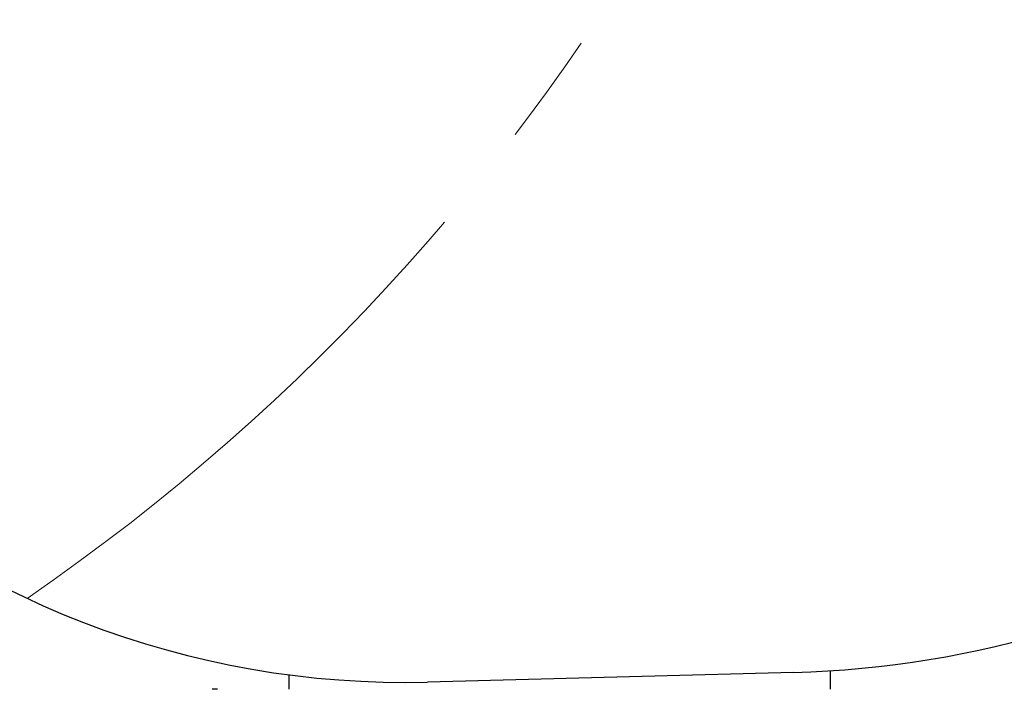
# Model space of a CAD drawing. Units: millimetres. Extents: x -1831 to 2352, y -10 to 1308.
# Drawn here: x 51 to 107, y 862 to 900 of the extents above; entities that cross this region are included whole.
import ezdxf

# ---------------------------------------------------------------- set-up
doc = ezdxf.new("R2010")
doc.units = ezdxf.units.MM
doc.linetypes.add('PHANTOM', pattern=[12.7, 6.35, -1.27, 1.27, -1.27, 1.27, -1.27])
doc.layers.add('PIC01', color=7, linetype='Continuous')

msp = doc.modelspace()

# ---------------------------------------------------------------- linework, layer by layer
at = {"layer": 'PIC01', "color": 7, "linetype": 'Continuous', "lineweight": 25}
for p, q in [((96.756, 862.31), (96.756, 863.355)), ((66.271, 862.31), (66.276, 863.123)), ((94.678, 863.262), (74.063, 862.72)), ((61.936, 862.31), (61.934, 862.31)), ((61.938, 862.31), (61.936, 862.31)), ((61.941, 862.31), (61.938, 862.31)), ((61.944, 862.31), (61.941, 862.31)), ((61.947, 862.31), (61.944, 862.31)), ((61.951, 862.31), (61.947, 862.31)), ((61.954, 862.31), (61.951, 862.31)), ((61.958, 862.31), (61.954, 862.31)), ((61.961, 862.31), (61.958, 862.31)), ((61.965, 862.31), (61.961, 862.31)), ((61.969, 862.31), (61.965, 862.31)), ((61.973, 862.31), (61.969, 862.31)), ((61.977, 862.31), (61.973, 862.31)), ((61.98, 862.31), (61.977, 862.31)), ((61.984, 862.31), (61.98, 862.31)), ((61.988, 862.31), (61.984, 862.31)), ((61.992, 862.31), (61.988, 862.31)), ((61.996, 862.31), (61.992, 862.31)), ((62, 862.31), (61.996, 862.31)), ((62.004, 862.31), (62, 862.31)), ((62.008, 862.31), (62.004, 862.31)), ((62.012, 862.31), (62.008, 862.31)), ((62.016, 862.31), (62.012, 862.31)), ((62.021, 862.31), (62.016, 862.31)), ((62.025, 862.31), (62.021, 862.31)), ((62.03, 862.31), (62.025, 862.31)), ((62.035, 862.31), (62.03, 862.31)), ((62.04, 862.31), (62.035, 862.31)), ((62.045, 862.31), (62.04, 862.31)), ((62.05, 862.31), (62.045, 862.31)), ((62.056, 862.31), (62.05, 862.31)), ((62.061, 862.31), (62.056, 862.31)), ((62.067, 862.31), (62.061, 862.31)), ((62.073, 862.31), (62.067, 862.31)), ((62.079, 862.31), (62.073, 862.31)), ((62.086, 862.31), (62.079, 862.31)), ((62.092, 862.31), (62.086, 862.31)), ((62.099, 862.31), (62.092, 862.31)), ((62.106, 862.31), (62.099, 862.31)), ((62.113, 862.31), (62.106, 862.31)), ((62.12, 862.31), (62.113, 862.31)), ((62.127, 862.31), (62.12, 862.31)), ((62.135, 862.31), (62.127, 862.31)), ((62.143, 862.31), (62.135, 862.31)), ((62.151, 862.31), (62.143, 862.31)), ((62.159, 862.31), (62.151, 862.31)), ((62.168, 862.31), (62.159, 862.31)), ((62.177, 862.31), (62.168, 862.31)), ((62.186, 862.31), (62.177, 862.31)), ((62.195, 862.31), (62.186, 862.31)), ((62.205, 862.31), (62.195, 862.31)), ((62.215, 862.31), (62.205, 862.31)), ((62.225, 862.31), (62.215, 862.31)), ((62.235, 862.31), (62.225, 862.31)), ((62.246, 862.31), (62.235, 862.31))]:
    msp.add_line(p, q, dxfattribs=at)
for centre, radius, start, end in [((72.748, 912.702), 50, 180.8202, 271.5064), ((93.206, 919.242), 55.999, 271.5064, 333.3499)]:
    msp.add_arc(centre, radius, start, end, dxfattribs=at)
at = {"layer": 'PIC01', "color": 7, "linetype": 'PHANTOM', "lineweight": 9, "ltscale": 5}
msp.add_arc((-16.398, 966.368), 119.999, 304.46739, 331.74229, dxfattribs=at)

doc.saveas('drawing.dxf')
